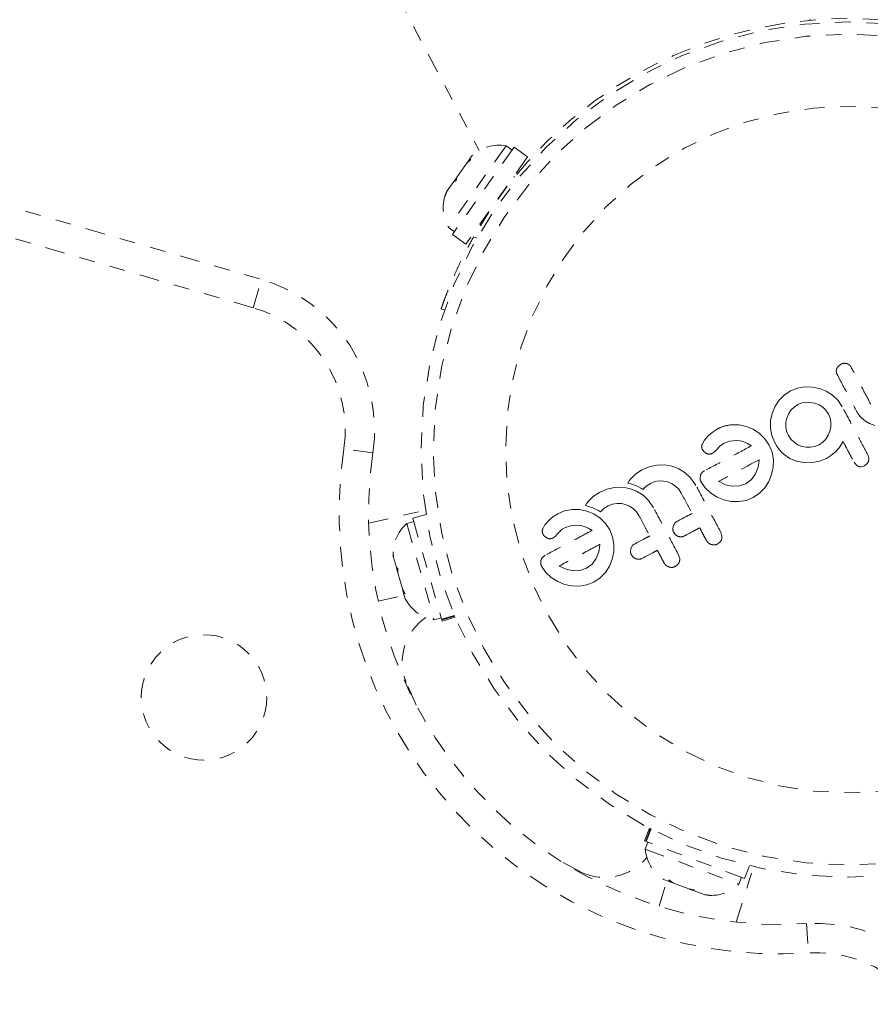
# Model space of a CAD drawing. Units: millimetres. Extents: x -111 to 500, y -16 to 618.
# Drawn here: x 227 to 232, y 251 to 257 of the extents above; entities that cross this region are included whole.
import ezdxf

# ---------------------------------------------------------------- set-up
doc = ezdxf.new("R2010")
doc.units = ezdxf.units.MM
doc.header["$LTSCALE"] = 20
doc.linetypes.add('PHANTOM', pattern=[0.0127, 0.00635, -0.00127, 0.00127, -0.00127, 0.00127, -0.00127])
doc.layers.add('CONTOUR', color=7, linetype='Continuous')

msp = doc.modelspace()

# ---------------------------------------------------------------- linework, layer by layer
at = {"layer": 'CONTOUR', "linetype": 'PHANTOM', "lineweight": 0}
for p, q in [((226.9015, 261.5369), (229.5783, 256.4915)), ((231.6903, 257.3296), (231.6904, 257.3232)), ((225.2603, 256.5171), (228.1885, 255.6688)), ((229.7495, 256.5213), (229.3811, 256.0009)), ((229.8005, 256.5122), (229.4067, 255.9559)), ((229.7878, 256.4942), (229.7495, 256.5213)), ((229.8869, 256.451), (229.8005, 256.5122)), ((229.8869, 256.451), (229.4931, 255.8947)), ((229.5257, 256.4335), (229.4978, 256.4091)), ((229.4978, 256.4091), (229.5055, 256.42)), ((229.5055, 256.42), (229.5136, 256.4315)), ((229.5318, 256.4572), (229.5136, 256.4315)), ((229.5136, 256.4315), (229.5257, 256.4335)), ((229.4978, 256.4091), (229.4377, 256.3243)), ((228.1363, 255.4887), (225.2081, 256.337)), ((229.4169, 256.2948), (229.3746, 256.2352)), ((229.428, 256.3105), (229.4169, 256.2948)), ((229.4289, 256.2969), (229.4169, 256.2948)), ((229.428, 256.3105), (229.4374, 256.3238)), ((229.4377, 256.3243), (229.4289, 256.2969)), ((229.8036, 256.3222), (229.7984, 256.3259)), ((229.3746, 256.2352), (229.3608, 256.2007)), ((229.3608, 256.2007), (229.3697, 256.2281)), ((229.3697, 256.2281), (229.3693, 256.2276)), ((229.3746, 256.2352), (229.3697, 256.2281)), ((229.3811, 256.0009), (229.4194, 255.9738)), ((229.5817, 256.0198), (229.5869, 256.0161)), ((229.4067, 255.9559), (229.4931, 255.8947)), ((229.5424, 255.9404), (229.564, 255.9329)), ((228.1363, 255.4887), (228.1885, 255.6688)), ((229.3568, 255.4755), (229.3356, 255.4828)), ((231.8595, 255.0984), (231.8574, 255.0808)), ((231.8862, 255.1284), (231.869, 255.1148)), ((231.6091, 254.9757), (231.5651, 254.958)), ((231.6557, 254.9838), (231.6091, 254.9757)), ((231.7032, 254.9828), (231.6557, 254.9838)), ((231.7494, 254.9737), (231.7032, 254.9828)), ((231.7932, 254.9564), (231.7494, 254.9737)), ((231.5248, 254.9311), (231.4914, 254.8972)), ((231.5651, 254.958), (231.5248, 254.9311)), ((231.8338, 254.9307), (231.7932, 254.9564)), ((231.8684, 254.8976), (231.8338, 254.9307)), ((231.4653, 254.8575), (231.4475, 254.8147)), ((231.4914, 254.8972), (231.4653, 254.8575)), ((231.5877, 254.855), (231.5675, 254.8344)), ((231.6114, 254.8709), (231.5877, 254.855)), ((231.6379, 254.8816), (231.6114, 254.8709)), ((231.6657, 254.8866), (231.6379, 254.8816)), ((231.7213, 254.8807), (231.6657, 254.8866)), ((231.7471, 254.8703), (231.7213, 254.8807)), ((231.7707, 254.8551), (231.7471, 254.8703)), ((231.7909, 254.8355), (231.7707, 254.8551)), ((231.8954, 254.8575), (231.8684, 254.8976)), ((231.4475, 254.8147), (231.438, 254.7691)), ((231.5412, 254.7852), (231.5356, 254.7581)), ((231.5517, 254.8105), (231.5412, 254.7852)), ((231.5675, 254.8344), (231.5517, 254.8105)), ((231.8074, 254.8107), (231.7909, 254.8355)), ((231.8173, 254.7859), (231.8074, 254.8107)), ((231.8222, 254.7582), (231.8173, 254.7859)), ((231.9905, 254.8224), (231.995, 254.8147)), ((231.995, 254.8147), (232.0014, 254.8056)), ((232.0014, 254.8056), (232.0093, 254.7959)), ((232.0093, 254.7959), (232.0183, 254.7862)), ((232.0183, 254.7862), (232.0427, 254.7655)), ((231.2364, 254.7415), (231.1879, 254.7425)), ((231.2825, 254.7317), (231.2364, 254.7415)), ((231.3262, 254.7133), (231.2825, 254.7317)), ((231.438, 254.7691), (231.4371, 254.7214)), ((231.4371, 254.7214), (231.4455, 254.6745)), ((231.5356, 254.7581), (231.5351, 254.7301)), ((231.5351, 254.7301), (231.5401, 254.7022)), ((231.8161, 254.702), (231.8217, 254.73)), ((231.8217, 254.73), (231.8222, 254.7582)), ((232.0427, 254.7655), (232.0686, 254.7498)), ((232.0686, 254.7498), (232.1031, 254.7372)), ((231.0389, 254.672), (231.0153, 254.6447)), ((231.0652, 254.6938), (231.0389, 254.672)), ((231.0965, 254.7139), (231.0652, 254.6938)), ((231.3669, 254.6864), (231.3262, 254.7133)), ((231.4015, 254.6524), (231.3669, 254.6864)), ((231.4455, 254.6745), (231.4641, 254.6286)), ((231.5401, 254.7022), (231.5513, 254.6749)), ((231.5513, 254.6749), (231.5672, 254.6511)), ((231.7905, 254.6514), (231.8056, 254.6754)), ((231.8056, 254.6754), (231.8161, 254.702)), ((230.9979, 254.602), (231.0014, 254.5861)), ((231.0153, 254.6447), (231.0006, 254.6175)), ((231.0938, 254.5837), (231.1127, 254.604)), ((231.1127, 254.604), (231.1243, 254.6142)), ((231.1243, 254.6142), (231.1423, 254.6254)), ((231.1423, 254.6254), (231.1773, 254.6381)), ((231.1773, 254.6381), (231.2207, 254.642)), ((231.2207, 254.642), (231.2427, 254.6394)), ((231.2427, 254.6394), (231.2668, 254.6327)), ((231.2668, 254.6327), (231.2899, 254.6228)), ((231.2899, 254.6228), (231.3157, 254.608)), ((231.4291, 254.6112), (231.4015, 254.6524)), ((231.4469, 254.5671), (231.4291, 254.6112)), ((231.4641, 254.6286), (231.4778, 254.6052)), ((231.4778, 254.6052), (231.4919, 254.5855)), ((231.5672, 254.6511), (231.5877, 254.6309)), ((231.5877, 254.6309), (231.6115, 254.6152)), ((231.6115, 254.6152), (231.637, 254.6046)), ((231.637, 254.6046), (231.6639, 254.5991)), ((231.6639, 254.5991), (231.6925, 254.5987)), ((231.6925, 254.5987), (231.7208, 254.6039)), ((231.7208, 254.6039), (231.7473, 254.6147)), ((231.7473, 254.6147), (231.7711, 254.6308)), ((231.7711, 254.6308), (231.7905, 254.6514)), ((231.8493, 254.5674), (231.8763, 254.5962)), ((231.8763, 254.5962), (231.9008, 254.6346)), ((228.8997, 254.5626), (228.7142, 254.5899)), ((231.0014, 254.5861), (231.0113, 254.5717)), ((231.0113, 254.5717), (231.0282, 254.5594)), ((231.0653, 254.5596), (231.0777, 254.5678)), ((231.0777, 254.5678), (231.0938, 254.5837)), ((231.4554, 254.5197), (231.4469, 254.5671)), ((231.4919, 254.5855), (231.5079, 254.5674)), ((231.5079, 254.5674), (231.5245, 254.5524)), ((231.5245, 254.5524), (231.5615, 254.528)), ((231.7944, 254.528), (231.8065, 254.5351)), ((231.8065, 254.5351), (231.8206, 254.5445)), ((231.8206, 254.5445), (231.834, 254.5547)), ((231.834, 254.5547), (231.8493, 254.5674)), ((232.0649, 254.5297), (232.0586, 254.5499)), ((230.6635, 254.4746), (230.6159, 254.4544)), ((230.7117, 254.4853), (230.6635, 254.4746)), ((230.7611, 254.4869), (230.7117, 254.4853)), ((230.8074, 254.4791), (230.7611, 254.4869)), ((230.8513, 254.4622), (230.8074, 254.4791)), ((231.3425, 254.4296), (231.3585, 254.4716)), ((231.3585, 254.4716), (231.3643, 254.5141)), ((231.3643, 254.5177), (231.3642, 254.5186)), ((231.3643, 254.5141), (231.3643, 254.5177)), ((231.4446, 254.4251), (231.4545, 254.4715)), ((231.4545, 254.4715), (231.4554, 254.5197)), ((231.5615, 254.528), (231.6075, 254.5086)), ((231.607, 254.5095), (231.6569, 254.5005)), ((231.6075, 254.5086), (231.607, 254.5095)), ((231.6569, 254.5005), (231.7046, 254.5009)), ((231.7046, 254.5009), (231.7511, 254.5102)), ((231.7511, 254.5102), (231.7944, 254.528)), ((231.9706, 254.503), (231.9838, 254.4859)), ((232.0168, 254.475), (232.0369, 254.4812)), ((232.0369, 254.4812), (232.0538, 254.4945)), ((230.5755, 254.4276), (230.5439, 254.3957)), ((230.6159, 254.4544), (230.5755, 254.4276)), ((230.8935, 254.4359), (230.8513, 254.4622)), ((230.9295, 254.4017), (230.8935, 254.4359)), ((230.9899, 254.4186), (230.9879, 254.3982)), ((231.3163, 254.3938), (231.3425, 254.4296)), ((231.4265, 254.3812), (231.4446, 254.4251)), ((230.4418, 254.3421), (230.3936, 254.3313)), ((230.4911, 254.3437), (230.4418, 254.3421)), ((230.5375, 254.3358), (230.4911, 254.3437)), ((230.5359, 254.3848), (230.5264, 254.37)), ((230.5264, 254.37), (230.5454, 254.3648)), ((230.5439, 254.3957), (230.5359, 254.3848)), ((230.5454, 254.3648), (230.5576, 254.361)), ((230.5576, 254.361), (230.5684, 254.3573)), ((230.5684, 254.3573), (230.5818, 254.3519)), ((230.5818, 254.3519), (230.5945, 254.346)), ((230.5945, 254.346), (230.6088, 254.3382)), ((230.6225, 254.3296), (230.6435, 254.3505)), ((230.6435, 254.3505), (230.6706, 254.3683)), ((230.6706, 254.3683), (230.6982, 254.3794)), ((230.6982, 254.3794), (230.7266, 254.3843)), ((230.7266, 254.3843), (230.7553, 254.3835)), ((230.7553, 254.3835), (230.7826, 254.3776)), ((230.7826, 254.3776), (230.8082, 254.3665)), ((230.8082, 254.3665), (230.8317, 254.3506)), ((230.8317, 254.3506), (230.8517, 254.3305)), ((230.961, 254.3559), (230.9295, 254.4017)), ((230.9933, 254.38), (231.02, 254.3407)), ((231.1057, 254.3815), (231.1086, 254.3796)), ((231.1086, 254.3796), (231.1505, 254.3601)), ((231.1505, 254.3601), (231.1942, 254.3504)), ((231.1942, 254.3504), (231.2383, 254.3521)), ((231.2383, 254.3521), (231.2796, 254.3666)), ((231.2796, 254.3666), (231.3163, 254.3938)), ((231.4007, 254.3403), (231.4265, 254.3812)), ((230.3055, 254.2844), (230.274, 254.2525)), ((230.346, 254.3112), (230.3055, 254.2844)), ((230.3936, 254.3313), (230.346, 254.3112)), ((230.5814, 254.319), (230.5375, 254.3358)), ((230.6236, 254.2927), (230.5814, 254.319)), ((230.6088, 254.3382), (230.6225, 254.3296)), ((230.6596, 254.2584), (230.6236, 254.2927)), ((230.8517, 254.3305), (230.8676, 254.3064)), ((231.02, 254.3407), (231.0552, 254.3074)), ((231.0552, 254.3074), (231.0962, 254.2814)), ((231.0962, 254.2814), (231.14, 254.2635)), ((231.3268, 254.2777), (231.3677, 254.3054)), ((231.3677, 254.3054), (231.4007, 254.3403)), ((230.266, 254.2417), (230.2564, 254.2267)), ((230.2564, 254.2267), (230.2754, 254.2216)), ((230.274, 254.2525), (230.266, 254.2417)), ((230.2754, 254.2216), (230.2877, 254.2178)), ((230.2877, 254.2178), (230.2985, 254.2141)), ((230.3736, 254.2073), (230.4007, 254.2251)), ((230.4007, 254.2251), (230.4283, 254.2362)), ((230.4283, 254.2362), (230.4566, 254.2411)), ((230.4566, 254.2411), (230.4854, 254.2403)), ((230.4854, 254.2403), (230.5127, 254.2344)), ((230.5127, 254.2344), (230.5382, 254.2233)), ((230.5382, 254.2233), (230.5618, 254.2074)), ((230.6911, 254.2127), (230.6596, 254.2584)), ((231.14, 254.2635), (231.1863, 254.2537)), ((231.1863, 254.2537), (231.2349, 254.2523)), ((231.2349, 254.2523), (231.2827, 254.2601)), ((231.2827, 254.2601), (231.3268, 254.2777)), ((228.8725, 254.1151), (229.2346, 254.1965)), ((229.2386, 254.1698), (229.1546, 254.1459)), ((230.048, 254.1541), (230.0216, 254.1323)), ((230.0792, 254.1742), (230.048, 254.1541)), ((230.1233, 254.1937), (230.0792, 254.1742)), ((230.1706, 254.2028), (230.1233, 254.1937)), ((230.2191, 254.2018), (230.1706, 254.2028)), ((230.2652, 254.192), (230.2191, 254.2018)), ((230.3089, 254.1736), (230.2652, 254.192)), ((230.2985, 254.2141), (230.3119, 254.2087)), ((230.3496, 254.1467), (230.3089, 254.1736)), ((230.3119, 254.2087), (230.3245, 254.2028)), ((230.3245, 254.2028), (230.3389, 254.195)), ((230.3389, 254.195), (230.3526, 254.1864)), ((230.3526, 254.1864), (230.3736, 254.2073)), ((230.5618, 254.2074), (230.5818, 254.1872)), ((230.5818, 254.1872), (230.5977, 254.1632)), ((229.1607, 254.1247), (229.1156, 254.1119)), ((229.1156, 254.1119), (229.2903, 253.4987)), ((229.1546, 254.1459), (229.3382, 253.5016)), ((229.998, 254.105), (229.9833, 254.0778)), ((230.0216, 254.1323), (229.998, 254.105)), ((230.125, 254.0857), (230.1599, 254.0984)), ((230.1599, 254.0984), (230.2034, 254.1022)), ((230.2034, 254.1022), (230.2254, 254.0997)), ((230.2254, 254.0997), (230.2495, 254.093)), ((230.2495, 254.093), (230.2726, 254.0831)), ((230.3842, 254.1127), (230.3496, 254.1467)), ((230.4118, 254.0715), (230.3842, 254.1127)), ((230.8157, 254.0943), (230.8139, 254.0734)), ((230.8248, 254.1129), (230.8157, 254.0943)), ((229.994, 254.0319), (230.0109, 254.0197)), ((230.048, 254.0199), (230.0604, 254.028)), ((230.0604, 254.028), (230.0765, 254.044)), ((230.0765, 254.044), (230.0954, 254.0643)), ((230.0954, 254.0643), (230.1011, 254.0697)), ((230.1011, 254.0697), (230.1083, 254.0754)), ((230.1083, 254.0754), (230.1158, 254.0804)), ((230.1158, 254.0804), (230.125, 254.0857)), ((230.2726, 254.0831), (230.2984, 254.0683)), ((230.4296, 254.0273), (230.4118, 254.0715)), ((230.4381, 253.98), (230.4296, 254.0273)), ((230.8193, 254.0552), (230.8313, 254.0403)), ((230.8313, 254.0403), (230.8486, 254.0302)), ((231.1276, 254.0335), (231.1209, 254.0545)), ((231.1261, 254.0134), (231.1276, 254.0335)), ((230.3412, 253.9317), (230.347, 253.9744)), ((230.347, 253.9744), (230.347, 253.9781)), ((230.4372, 253.9317), (230.4381, 253.98)), ((230.5549, 253.9697), (230.5458, 253.9511)), ((231.1002, 253.982), (231.1167, 253.9955)), ((229.0292, 253.902), (229.0295, 253.9325)), ((229.0308, 253.8962), (229.0292, 253.902)), ((229.0295, 253.9325), (229.0308, 253.8962)), ((229.9995, 253.9097), (229.9823, 253.8967)), ((230.3252, 253.8899), (230.3412, 253.9317)), ((230.4273, 253.8854), (230.4372, 253.9317)), ((230.5458, 253.9511), (230.544, 253.9302)), ((230.5494, 253.912), (230.5614, 253.8971)), ((230.8576, 253.8903), (230.851, 253.9113)), ((229.0308, 253.8962), (229.0492, 253.8314)), ((229.976, 253.8403), (230.0027, 253.801)), ((230.0885, 253.8418), (230.0913, 253.8399)), ((230.0913, 253.8399), (230.1331, 253.8204)), ((230.2624, 253.8269), (230.299, 253.8541)), ((230.299, 253.8541), (230.3252, 253.8899)), ((230.3834, 253.8005), (230.4092, 253.8414)), ((230.4092, 253.8414), (230.4273, 253.8854)), ((230.5614, 253.8971), (230.5787, 253.887)), ((230.8302, 253.8387), (230.8468, 253.8522)), ((229.0492, 253.8314), (229.0592, 253.8281)), ((229.057, 253.8043), (229.0492, 253.8314)), ((229.0587, 253.7982), (229.057, 253.8043)), ((229.0592, 253.8281), (229.0589, 253.7976)), ((229.0589, 253.7976), (229.0878, 253.6962)), ((230.0027, 253.801), (230.0379, 253.7677)), ((230.1331, 253.8204), (230.1769, 253.8107)), ((230.1769, 253.8107), (230.2211, 253.8124)), ((230.2211, 253.8124), (230.2624, 253.8269)), ((230.3504, 253.7657), (230.3834, 253.8005)), ((230.0379, 253.7677), (230.0789, 253.7417)), ((230.0789, 253.7417), (230.1227, 253.7237)), ((230.1227, 253.7237), (230.169, 253.714)), ((230.169, 253.714), (230.2176, 253.7125)), ((230.2176, 253.7125), (230.2654, 253.7204)), ((230.2654, 253.7204), (230.3095, 253.738)), ((230.3095, 253.738), (230.3504, 253.7657)), ((228.933, 253.6162), (229.0999, 253.6537)), ((229.0878, 253.6962), (229.1058, 253.6647)), ((229.0888, 253.6926), (229.0931, 253.6775)), ((229.0931, 253.6775), (229.0958, 253.6681)), ((229.0958, 253.6681), (229.1062, 253.6315)), ((229.1058, 253.6647), (229.0958, 253.6681)), ((229.3382, 253.5016), (229.4208, 253.5251)), ((229.2903, 253.4987), (229.3354, 253.5115)), ((229.3394, 253.4975), (229.3382, 253.5016)), ((229.4224, 253.5212), (229.3394, 253.4975)), ((229.3394, 253.4975), (229.3414, 253.4904)), ((229.3414, 253.4904), (229.4253, 253.5143)), ((229.1758, 252.9538), (229.1114, 253.0997)), ((230.6644, 252.1697), (230.6338, 252.088)), ((230.6407, 252.0854), (230.6711, 252.1662)), ((230.6748, 252.1643), (230.6446, 252.0839)), ((230.6407, 252.0854), (230.6338, 252.088)), ((230.6407, 252.0854), (230.6446, 252.0839)), ((231.2718, 251.8484), (230.6446, 252.0839)), ((230.6543, 252.0803), (230.6379, 252.0364)), ((230.6379, 252.0364), (231.2348, 251.8123)), ((230.2256, 251.8906), (230.0855, 251.9667)), ((231.2182, 251.5698), (231.3288, 251.924)), ((231.2718, 251.8484), (231.3025, 251.9301)), ((230.7259, 251.6708), (230.7768, 251.834)), ((230.7552, 251.8421), (230.7909, 251.8287)), ((230.7883, 251.8389), (230.8182, 251.8184)), ((230.7909, 251.8287), (230.7883, 251.8389)), ((231.2348, 251.8123), (231.2512, 251.8562)), ((230.8, 251.8253), (230.7909, 251.8287)), ((230.8147, 251.8198), (230.8, 251.8253)), ((230.8182, 251.8184), (230.9169, 251.7814)), ((230.9169, 251.7814), (230.9473, 251.7792)), ((230.9235, 251.7789), (230.9173, 251.7813)), ((230.9235, 251.7789), (230.9499, 251.769)), ((230.9473, 251.7792), (230.9499, 251.769)), ((230.9499, 251.769), (231.0129, 251.7454)), ((231.0129, 251.7454), (231.0489, 251.7411)), ((231.0129, 251.7454), (231.0185, 251.7432)), ((231.0489, 251.7411), (231.0185, 251.7432)), ((231.6664, 251.5604), (231.6784, 251.3732))]:
    msp.add_line(p, q, dxfattribs=at)
for centre, radius in [((231.9349, 254.5837), 2.7279), ((231.9349, 254.5837), 2.6499), ((231.9349, 254.5837), 2.1889), ((227.8216, 253.0032), 0.4001)]:
    msp.add_circle(centre, radius, dxfattribs=at)
for centre, radius, start, end in [((231.9349, 254.5837), 2.7504, 85.45137, 150.44367), ((229.7049, 256.2713), 0.2539, 79.87589, 132.96415), ((229.6021, 256.1261), 0.2539, 156.4463, 209.53457), ((227.9102, 254.7082), 1.0001, 351.62781, 73.84457), ((227.9102, 254.7082), 0.8126, 351.62781, 73.84457), ((229.4656, 252.3081), 7.2831, 154.33965, 290.98436), ((229.4656, 252.3081), 7.0956, 154.33965, 290.98436), ((231.4971, 254.1803), 2.8129, 171.62781, 273.6962), ((231.4971, 254.1803), 2.6254, 171.62781, 273.6962), ((229.2824, 253.9204), 0.2539, 131.07495, 184.22865), ((229.3312, 253.7493), 0.2539, 207.64537, 260.73364), ((229.4313, 253.2279), 0.3446, 124.15539, 201.84088), ((230.891, 252.0567), 0.2539, 184.59037, 237.74407), ((230.3795, 252.199), 0.3446, 243.48313, 321.16785), ((231.0576, 251.9942), 0.2539, 261.16079, 314.24906), ((231.7308, 250.5623), 1.0001, 11.47944, 93.6962), ((231.7308, 250.5623), 0.8126, 11.47944, 93.6962)]:
    msp.add_arc(centre, radius, start, end, dxfattribs=at)
for points, knots in [([(229.3356, 255.4828), (229.336, 255.4841), (229.3369, 255.4866), (229.3441, 255.5072), (229.3558, 255.5396), (229.3724, 255.5834), (229.3942, 255.6376), (229.4206, 255.6994), (229.452, 255.7677), (229.4917, 255.8485), (229.5239, 255.9068), (229.5424, 255.9404)], [0, 0, 0, 0, 0.105483, 0.214023, 0.319506, 0.428057, 0.533375, 0.641781, 0.746506, 0.854276, 1, 1, 1, 1]), ([(231.869, 255.1148), (231.8658, 255.1106), (231.862, 255.1055), (231.8599, 255.0995), (231.8595, 255.0984)], [0, 0, 0, 0, 0.82216, 1, 1, 1, 1]), ([(231.9241, 255.1327), (231.9183, 255.1337), (231.9068, 255.1356), (231.8938, 255.1322), (231.8875, 255.129), (231.8862, 255.1284)], [0, 0, 0, 0, 0.447687, 0.895652, 1, 1, 1, 1]), ([(231.9513, 255.111), (231.9486, 255.1151), (231.9432, 255.1233), (231.9328, 255.1299), (231.9261, 255.1321), (231.9241, 255.1327)], [0, 0, 0, 0, 0.410564, 0.821415, 1, 1, 1, 1]), ([(232.078, 254.8722), (232.0566, 254.9126), (232.0143, 254.9924), (231.9721, 255.0718), (231.9513, 255.111)], [0, 0, 0, 0, 0.5067305, 1, 1, 1, 1]), ([(231.8574, 255.0808), (231.8583, 255.0758), (231.8593, 255.07), (231.8619, 255.0647), (231.8624, 255.0639)], [0, 0, 0, 0, 0.8378256, 1, 1, 1, 1]), ([(231.8624, 255.0639), (231.8834, 255.0242), (231.926, 254.9439), (231.9688, 254.8633), (231.9905, 254.8224)], [0, 0, 0, 0, 0.493147, 1, 1, 1, 1]), ([(232.0586, 254.5499), (232.0449, 254.5758), (232.0177, 254.6271), (231.9705, 254.716), (231.9298, 254.7927), (231.9027, 254.8438), (231.8954, 254.8575)], [0, 0, 0, 0, 0.252045, 0.500807, 0.866669, 1, 1, 1, 1]), ([(231.1879, 254.7425), (231.1639, 254.7386), (231.1319, 254.7333), (231.1036, 254.7178), (231.0965, 254.7139)], [0, 0, 0, 0, 0.748783, 1, 1, 1, 1]), ([(231.0006, 254.6175), (230.9994, 254.6133), (230.9979, 254.6082), (230.9979, 254.6029), (230.9979, 254.602)], [0, 0, 0, 0, 0.826175, 1, 1, 1, 1]), ([(231.3157, 254.608), (231.265, 254.5811), (231.1649, 254.528), (231.0658, 254.4754), (231.0168, 254.4494)], [0, 0, 0, 0, 0.506257, 1, 1, 1, 1]), ([(231.9008, 254.6346), (231.9103, 254.6167), (231.9219, 254.5949), (231.9357, 254.5688), (231.9491, 254.5435), (231.9608, 254.5215), (231.9703, 254.5037), (231.9706, 254.503)], [0, 0, 0, 0, 0.409005, 0.497194, 0.594692, 0.984693, 1, 1, 1, 1]), ([(231.0282, 254.5594), (231.0325, 254.5577), (231.0384, 254.5553), (231.0447, 254.5551), (231.0465, 254.5551)], [0, 0, 0, 0, 0.720537, 1, 1, 1, 1]), ([(231.0465, 254.5551), (231.0514, 254.5555), (231.0579, 254.5561), (231.0638, 254.5589), (231.0653, 254.5596)], [0, 0, 0, 0, 0.744484, 1, 1, 1, 1]), ([(231.3642, 254.5186), (231.3202, 254.4953), (231.2337, 254.4494), (231.1479, 254.4039), (231.1057, 254.3815)], [0, 0, 0, 0, 0.508367, 1, 1, 1, 1]), ([(231.9838, 254.4859), (231.9877, 254.483), (231.9924, 254.4793), (231.998, 254.4773), (231.999, 254.4769)], [0, 0, 0, 0, 0.81276, 1, 1, 1, 1]), ([(231.999, 254.4769), (232.0035, 254.4758), (232.0094, 254.4743), (232.0154, 254.4749), (232.0168, 254.475)], [0, 0, 0, 0, 0.76207, 1, 1, 1, 1]), ([(232.0538, 254.4945), (232.0569, 254.4987), (232.0607, 254.5038), (232.0627, 254.5098), (232.0631, 254.5109)], [0, 0, 0, 0, 0.814215, 1, 1, 1, 1]), ([(232.0631, 254.5109), (232.0642, 254.5159), (232.0656, 254.5221), (232.065, 254.5284), (232.0649, 254.5297)], [0, 0, 0, 0, 0.798463, 1, 1, 1, 1]), ([(230.9996, 254.4364), (230.9965, 254.4322), (230.9924, 254.4267), (230.9904, 254.4201), (230.9899, 254.4186)], [0, 0, 0, 0, 0.762658, 1, 1, 1, 1]), ([(231.0168, 254.4494), (231.0116, 254.4464), (231.0053, 254.4427), (231.0004, 254.4373), (230.9996, 254.4364)], [0, 0, 0, 0, 0.830062, 1, 1, 1, 1]), ([(231.1209, 254.0545), (231.0943, 254.1047), (231.041, 254.2052), (230.9877, 254.3056), (230.961, 254.3559)], [0, 0, 0, 0, 0.499063, 1, 1, 1, 1]), ([(230.9879, 254.3982), (230.9888, 254.393), (230.9899, 254.3867), (230.9928, 254.381), (230.9933, 254.38)], [0, 0, 0, 0, 0.825184, 1, 1, 1, 1]), ([(230.8676, 254.3064), (230.8793, 254.2844), (230.9023, 254.2411), (230.9252, 254.1978), (230.9365, 254.1766)], [0, 0, 0, 0, 0.508908, 1, 1, 1, 1]), ([(230.5977, 254.1632), (230.6097, 254.1406), (230.6326, 254.0974), (230.6556, 254.0541), (230.6666, 254.0334)], [0, 0, 0, 0, 0.5224059, 1, 1, 1, 1]), ([(230.851, 253.9113), (230.8245, 253.9612), (230.7712, 254.0618), (230.7179, 254.1622), (230.6911, 254.2127)], [0, 0, 0, 0, 0.496662, 1, 1, 1, 1]), ([(230.9365, 254.1766), (230.9224, 254.1691), (230.8896, 254.1517), (230.857, 254.1344), (230.8384, 254.1245)], [0, 0, 0, 0, 0.431607, 1, 1, 1, 1]), ([(230.8384, 254.1245), (230.8344, 254.1219), (230.8293, 254.1186), (230.8256, 254.1139), (230.8248, 254.1129)], [0, 0, 0, 0, 0.791674, 1, 1, 1, 1]), ([(229.9833, 254.0778), (229.9821, 254.0738), (229.9806, 254.0688), (229.9806, 254.0634), (229.9806, 254.0623)], [0, 0, 0, 0, 0.783779, 1, 1, 1, 1]), ([(229.9806, 254.0623), (229.981, 254.0581), (229.9816, 254.0526), (229.9836, 254.0476), (229.9841, 254.0464)], [0, 0, 0, 0, 0.771049, 1, 1, 1, 1]), ([(229.9841, 254.0464), (229.9864, 254.0421), (229.9892, 254.0368), (229.9932, 254.0327), (229.994, 254.0319)], [0, 0, 0, 0, 0.81864, 1, 1, 1, 1]), ([(230.2984, 254.0683), (230.2635, 254.0497), (230.162, 253.9959), (230.0639, 253.9439), (229.9995, 253.9097)], [0, 0, 0, 0, 0.344072, 1, 1, 1, 1]), ([(230.6666, 254.0334), (230.657, 254.0283), (230.6242, 254.0109), (230.5916, 253.9936), (230.5685, 253.9813)], [0, 0, 0, 0, 0.290987, 1, 1, 1, 1]), ([(230.8139, 254.0734), (230.8148, 254.0682), (230.8159, 254.0619), (230.8188, 254.0562), (230.8193, 254.0552)], [0, 0, 0, 0, 0.820527, 1, 1, 1, 1]), ([(230.8486, 254.0302), (230.8539, 254.0289), (230.8645, 254.0262), (230.8779, 254.0287), (230.8849, 254.032), (230.887, 254.033)], [0, 0, 0, 0, 0.409722, 0.819316, 1, 1, 1, 1]), ([(230.887, 254.033), (230.9055, 254.0428), (230.9381, 254.0601), (230.9709, 254.0775), (230.9851, 254.085)], [0, 0, 0, 0, 0.566841, 1, 1, 1, 1]), ([(230.9851, 254.085), (230.9921, 254.0717), (231.0063, 254.0451), (231.0204, 254.0184), (231.0276, 254.005)], [0, 0, 0, 0, 0.496842, 1, 1, 1, 1]), ([(230.0109, 254.0197), (230.0155, 254.0179), (230.0215, 254.0155), (230.0277, 254.0154), (230.0292, 254.0154)], [0, 0, 0, 0, 0.760588, 1, 1, 1, 1]), ([(230.0292, 254.0154), (230.0346, 254.0159), (230.0411, 254.0166), (230.047, 254.0194), (230.048, 254.0199)], [0, 0, 0, 0, 0.825853, 1, 1, 1, 1]), ([(230.3469, 253.9789), (230.3184, 253.9638), (230.2309, 253.9173), (230.1458, 253.8722), (230.0885, 253.8418)], [0, 0, 0, 0, 0.325998, 1, 1, 1, 1]), ([(230.347, 253.9781), (230.347, 253.9781), (230.347, 253.9784), (230.347, 253.9787), (230.3469, 253.9789)], [0, 0, 0, 0, 0.147619, 1, 1, 1, 1]), ([(230.5685, 253.9813), (230.5644, 253.9786), (230.5593, 253.9754), (230.5556, 253.9706), (230.5549, 253.9697)], [0, 0, 0, 0, 0.809019, 1, 1, 1, 1]), ([(231.0276, 254.005), (231.0309, 253.9999), (231.0376, 253.9898), (231.0499, 253.9818), (231.0575, 253.979), (231.0596, 253.9783)], [0, 0, 0, 0, 0.422247, 0.8445454, 1, 1, 1, 1]), ([(231.0596, 253.9783), (231.0655, 253.977), (231.0773, 253.9746), (231.0913, 253.9776), (231.0984, 253.9811), (231.1002, 253.982)], [0, 0, 0, 0, 0.4267, 0.853338, 1, 1, 1, 1]), ([(231.1167, 253.9955), (231.1199, 254.0001), (231.1238, 254.0057), (231.1257, 254.0122), (231.1261, 254.0134)], [0, 0, 0, 0, 0.820103, 1, 1, 1, 1]), ([(230.544, 253.9302), (230.5449, 253.9252), (230.546, 253.9188), (230.5489, 253.9131), (230.5494, 253.912)], [0, 0, 0, 0, 0.802012, 1, 1, 1, 1]), ([(230.6171, 253.8897), (230.6401, 253.902), (230.6727, 253.9193), (230.7055, 253.9367), (230.7152, 253.9418)], [0, 0, 0, 0, 0.70699, 1, 1, 1, 1]), ([(230.7152, 253.9418), (230.7221, 253.9287), (230.7363, 253.902), (230.7504, 253.8753), (230.7576, 253.8618)], [0, 0, 0, 0, 0.491937, 1, 1, 1, 1]), ([(229.9726, 253.8789), (229.9714, 253.8733), (229.97, 253.8666), (229.9705, 253.8596), (229.9706, 253.8585)], [0, 0, 0, 0, 0.842035, 1, 1, 1, 1]), ([(229.9706, 253.8585), (229.9714, 253.8538), (229.9724, 253.8475), (229.9753, 253.8418), (229.976, 253.8403)], [0, 0, 0, 0, 0.739318, 1, 1, 1, 1]), ([(229.9823, 253.8967), (229.9791, 253.8924), (229.9751, 253.887), (229.9731, 253.8803), (229.9726, 253.8789)], [0, 0, 0, 0, 0.787974, 1, 1, 1, 1]), ([(230.5787, 253.887), (230.5841, 253.8857), (230.5949, 253.883), (230.6081, 253.8855), (230.615, 253.8888), (230.6171, 253.8897)], [0, 0, 0, 0, 0.413776, 0.827157, 1, 1, 1, 1]), ([(230.7576, 253.8618), (230.7609, 253.8568), (230.7675, 253.8468), (230.7797, 253.8387), (230.7874, 253.8359), (230.7897, 253.8351)], [0, 0, 0, 0, 0.4136, 0.827138, 1, 1, 1, 1]), ([(230.8468, 253.8522), (230.85, 253.8569), (230.8538, 253.8625), (230.8558, 253.8691), (230.8561, 253.8702)], [0, 0, 0, 0, 0.828821, 1, 1, 1, 1]), ([(230.8561, 253.8702), (230.8572, 253.8758), (230.8585, 253.8825), (230.8578, 253.8892), (230.8576, 253.8903)], [0, 0, 0, 0, 0.838131, 1, 1, 1, 1]), ([(230.7897, 253.8351), (230.7956, 253.8338), (230.8075, 253.8313), (230.8214, 253.8345), (230.8285, 253.8379), (230.8302, 253.8387)], [0, 0, 0, 0, 0.429325, 0.858343, 1, 1, 1, 1])]:
    msp.add_open_spline(points, degree=3, knots=knots, dxfattribs=at)

doc.saveas('drawing.dxf')
